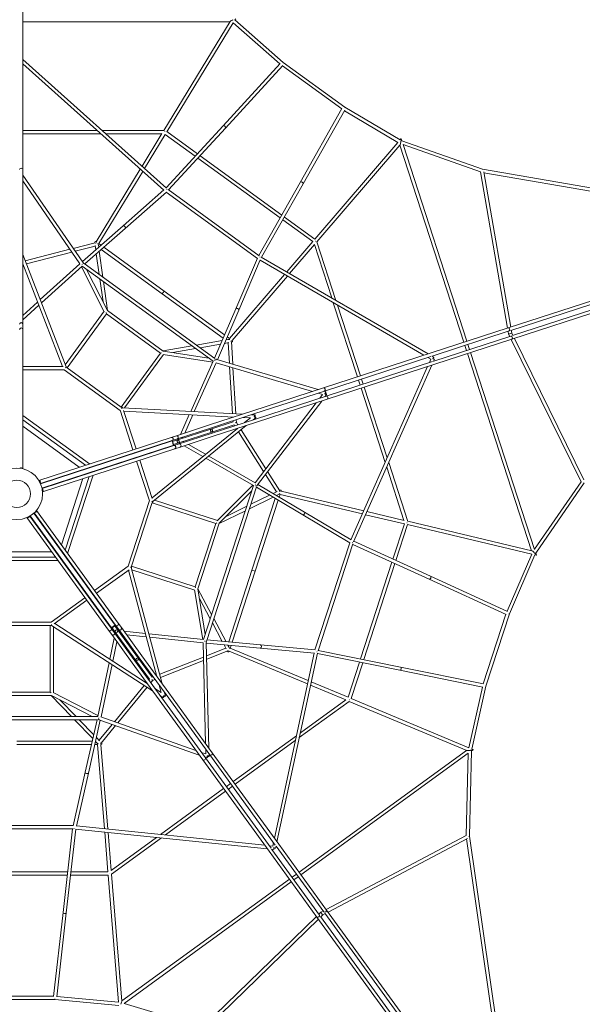
# Model space of a CAD drawing. Extents: x -7391 to 5657, y -6757 to 5868.
# Drawn here: x 14 to 2749, y -2481 to 2305 of the extents above; entities that cross this region are included whole.
import ezdxf

# ---------------------------------------------------------------- set-up
doc = ezdxf.new("R2010")
doc.units = 0
doc.header["$LTSCALE"] = 500
doc.header["$MEASUREMENT"] = 0
doc.layers.add('NET', color=7, linetype='CONTINUOUS')

msp = doc.modelspace()

# ---------------------------------------------------------------- linework, layer by layer
at = {"layer": 'NET', "lineweight": 0}
for p, q in [((29, 2127), (29, 2521.7)), ((1295.4, 2097.1), (1060.4, 2304.1)), ((1060.6, 2303.9), (1064.1, 2309.6)), ((1036.1, 2294.4), (29, 2294.4)), ((714.5, 1766.2), (1036.5, 2295.1)), ((729.6, 1760.3), (1052.3, 2290.2)), ((1279, 2090.2), (1052.2, 2290.1)), ((29, 1577), (29, 2127)), ((727.4, 1485.4), (29, 2111.7)), ((714.1, 1475.9), (29, 2090.2)), ((1002.4, 1788.7), (1280.7, 2092)), ((1014.2, 1777.9), (1292.7, 2081.5)), ((1579.3, 1871.1), (1291.5, 2080.2)), ((1594.1, 1880), (1295.4, 2097.1)), ((1580.1, 1872.6), (1377.5, 1513.9)), ((1863.7, 1720.5), (1594.1, 1880)), ((1593.9, 1864.4), (1391.4, 1506.1)), ((1852.8, 1708.3), (1592.7, 1862.3)), ((725.6, 1487.1), (1002.4, 1788.7)), ((738.1, 1477), (1014.2, 1777.9)), ((29, 1766.2), (390.4, 1766.2)), ((29, 1750.2), (408.2, 1750.2)), ((414.3, 1766.2), (714.6, 1766.2)), ((432.2, 1750.2), (704.7, 1750.2)), ((608.5, 1592.1), (705.2, 1751)), ((620.6, 1581.2), (721.4, 1746.9)), ((719.9, 1761), (719.4, 1759.7)), ((721.3, 1746.6), (866.8, 1640.9)), ((729.4, 1760.5), (877.7, 1652.8)), ((1867.7, 1725.7), (1863.4, 1720.7)), ((1871.5, 1716.6), (1868.6, 1725.5)), ((1853, 1708.5), (1448.7, 1237.9)), ((1862.5, 1695), (1459, 1225.3)), ((2173.1, 736.6), (1861.9, 1694.3)), ((2263.3, 1578.6), (1871.5, 1716.6)), ((2188.3, 741.5), (1877.6, 1697.8)), ((2254.2, 1564.9), (1877.7, 1697.4)), ((879.8, 1631.5), (1279.7, 1340.9)), ((890.7, 1643.3), (1287.7, 1354.9)), ((29, 1215.9), (29, 1577)), ((320, 1126.8), (29, 1549)), ((385.2, 1225.5), (600, 1578.2)), ((398.3, 1216.2), (612.1, 1567.3)), ((2385.6, 805.6), (2254.1, 1565.4)), ((3883.5, 1298.4), (2263.3, 1578.6)), ((2401, 810.6), (2270.3, 1565.7)), ((3863.1, 1285.7), (2271.1, 1561)), ((306.6, 1118), (29, 1520.8)), ((1377.5, 1513.9), (1176.6, 1158.4)), ((1391.4, 1506.1), (1190.1, 1149.6)), ((516.3, 1302.4), (715.2, 1476.9)), ((526.9, 1290.4), (727.4, 1466.3)), ((1169.3, 1143.9), (726.6, 1465.6)), ((1178.7, 1156.9), (736, 1478.5)), ((1300.7, 1345.4), (1448.9, 1237.8)), ((516.3, 1302.4), (318.6, 1128.9)), ((1292.8, 1331.4), (1438.3, 1225.7)), ((3913.6, 1302.1), (2389.3, 806.8)), ((526.9, 1290.4), (329.9, 1117.5)), ((3904.7, 1282.4), (2401.9, 794.1)), ((2407.2, 751.7), (3931.5, 1246.9)), ((2410, 769.4), (3912.8, 1257.7)), ((29, 994.6), (29, 1215.9)), ((274.3, 1193.1), (381.1, 1220.6)), ((284, 1179), (380.9, 1204)), ((380.5, 1207.1), (383.5, 1185.8)), ((396.5, 1208.3), (397.9, 1198.5)), ((409.1, 1208.3), (398.1, 1216.3)), ((715.9, 985.4), (422.4, 1198.7)), ((1438.4, 1225.9), (1312.1, 1078.8)), ((1447.4, 1211.8), (1326.2, 1070.7)), ((1446.8, 1211.1), (1531, 951.9)), ((1452.4, 1228.8), (1451.2, 1228)), ((1458.9, 1225.4), (1551.7, 939.8)), ((239.5, 617.1), (29, 1162.9)), ((40.6, 1132.8), (257.8, 1188.8)), ((46.4, 1117.7), (267.5, 1174.8)), ((386.1, 1166.9), (400.2, 1066.4)), ((400.5, 1179.5), (418.2, 1053.4)), ((706.5, 972.4), (410, 1187.8)), ((1999.4, 680.1), (1187.9, 1150.9)), ((221.7, 618.9), (29, 1118.5)), ((29, 1113.2), (30.8, 1113.7)), ((306.5, 1118.2), (113.5, 943.8)), ((317.6, 1106.7), (119.7, 927.8)), ((425.1, 885.3), (314.7, 1104)), ((954.3, 644.1), (317.6, 1106.7)), ((323.3, 1122.4), (322.3, 1124.3)), ((962.8, 657.7), (328, 1118.9)), ((1169.7, 1144.9), (1064.4, 899.8)), ((1183.6, 1136.6), (1079.1, 893.5)), ((1979, 673.5), (1183, 1135.2)), ((440.1, 891.1), (339.1, 1091)), ((1301.5, 1066.5), (1033.6, 754.6)), ((1315.6, 1058.3), (1046.5, 745.1)), ((403.3, 1044.4), (418.9, 933.1)), ((421.3, 1031.3), (441, 890.9)), ((29, 825), (29, 994.6)), ((706.5, 972.4), (715.9, 985.4)), ((715.9, 985.4), (706.5, 972.4)), ((1003, 757), (706.5, 972.4)), ((1009.5, 772.1), (715.9, 985.4)), ((100.8, 932.3), (29, 867.4)), ((107, 916.3), (29, 845.9)), ((1538.4, 929.1), (1655.6, 568.4)), ((1559.1, 917), (1670.8, 573.4)), ((424.2, 887.2), (235.5, 627.5)), ((435.3, 875.2), (244.5, 612.6)), ((434.4, 881.1), (435.3, 875.2)), ((697.9, 684.5), (435.3, 875.2)), ((711.7, 694.2), (440.3, 891.3)), ((960.9, 659.1), (1064.4, 899.8)), ((975.2, 651.8), (1079.1, 893.5)), ((29, 798.1), (29, 825)), ((29, 121.6), (29, 798.1)), ((2389.3, 806.8), (2013.9, 684.9)), ((2394.3, 791.6), (2018.9, 669.6)), ((2026.9, 644.9), (2402.3, 766.9)), ((2390.6, 776.7), (2388.3, 789.7)), ((2390.6, 776.7), (2405.8, 781.7)), ((2396.4, 765), (2390.6, 776.7)), ((2394.8, 791.8), (2394.3, 791.6)), ((2402.3, 766.9), (2402.8, 767.1)), ((2406, 781.7), (2403.7, 794.7)), ((2406, 781.7), (2405.8, 781.7)), ((2411.7, 770), (2406, 781.7)), ((711, 694.7), (850.7, 719.4)), ((872.6, 723.2), (998, 745.4)), ((890.6, 710.2), (990.5, 727.8)), ((1009.3, 731.2), (1030.4, 734.9)), ((1016.9, 748.7), (1026.6, 750.5)), ((1033.7, 754.5), (1022.8, 762.5)), ((1027.4, 734.4), (1033.6, 634.4)), ((1043.1, 739.6), (1049.9, 629.6)), ((2031.9, 629.7), (2407.2, 751.7)), ((2186.1, 696.6), (2178.1, 721.4)), ((2201.3, 701.6), (2193.3, 726.3)), ((2743.7, 58.5), (2403.5, 750.5)), ((2757, 67.8), (2418.9, 755.4)), ((507.1, 421.9), (697.9, 684.5)), ((524, 417.9), (712.7, 677.6)), ((703.8, 685.4), (697.9, 684.5)), ((952.7, 640.4), (710.6, 677.9)), ((932.8, 659.7), (711.5, 693.9)), ((758, 686.7), (868.7, 706.3)), ((2013.9, 684.9), (1490.9, 514.9)), ((2502.2, -276.4), (2191, 681.4)), ((2517, -269.9), (2206.2, 686.4)), ((845.4, 400.5), (954.3, 644.1)), ((862.5, 399.6), (968.7, 637)), ((969.6, 654), (967.6, 654.3)), ((1437.4, 497.5), (968.5, 637.1)), ((1464.2, 506.3), (972.8, 652.5)), ((2012.3, 667.5), (1495.8, 499.7)), ((1503.8, 475), (2020.4, 642.8)), ((1508.8, 459.7), (2031.9, 629.7)), ((1637.5, -232.8), (2017.3, 625)), ((2012.7, 654), (1997.6, 662.7)), ((2005.6, 638), (2012.7, 654)), ((2018.9, 669.6), (2017.6, 669.2)), ((2026.9, 664.2), (2018, 669.4)), ((2025.7, 644.5), (2026.9, 644.9)), ((2026, 644.6), (2030.2, 654)), ((29, 618.9), (224.4, 618.9)), ((29, 602.9), (231.2, 602.9)), ((502.1, 405.8), (230.7, 602.9)), ((507.3, 421.7), (244.3, 612.8)), ((1034.6, 617.4), (1048.7, 389.6)), ((1050.9, 612.6), (1064.8, 388.7)), ((1624.3, -223.1), (1996.9, 618.3)), ((1660.5, 553.2), (1668.6, 528.5)), ((1675.7, 558.1), (1683.8, 533.4)), ((1490.9, 514.9), (1147.4, 403.3)), ((1495.8, 499.7), (1152.4, 388.1)), ((1486.4, 483), (1464.5, 489.5)), ((1472.5, 464.8), (1486.4, 483)), ((1502.1, 495), (1491.3, 498.2)), ((1499.3, 473.5), (1506.2, 482.5)), ((1673.5, 513.3), (1790.7, 152.6)), ((1688.7, 518.2), (1800.4, 174.5)), ((1158, 53.8), (1455.4, 442.4)), ((1160.4, 363.4), (1503.8, 475)), ((1165.4, 348.2), (1508.8, 459.7)), ((1170.5, 43.9), (1482.2, 451.1)), ((564.4, 213.9), (501.9, 406.2)), ((1097.1, 387), (512.9, 418.5)), ((579.6, 218.8), (519.2, 404.7)), ((1054.8, 373.2), (520.1, 402.1)), ((795.5, 289), (838.4, 384.9)), ((816, 295.6), (855.5, 384)), ((1147.4, 403.3), (937, 334.9)), ((1152.4, 388.1), (941.9, 319.7)), ((1156.8, 383.7), (1141.5, 384.6)), ((352.6, 145), (29, 380.1)), ((333.7, 138.9), (29, 360.3)), ((1051.3, 350), (943.5, 315)), ((950, 295), (1160.4, 363.4)), ((954.9, 279.8), (1165.4, 348.2)), ((1049.7, 373.5), (1049.8, 371.6)), ((1050.8, 355.1), (1051.1, 349.9)), ((1061.3, 344.8), (1067.4, 346.8)), ((1066.5, 360.2), (1067.4, 346.8)), ((1067.4, 346.8), (1074.6, 335.5)), ((1135.3, 368.9), (1099.2, 370.8)), ((1107.2, 346.1), (1135.3, 368.9)), ((1149.5, 359.8), (1161.4, 369.5)), ((29, 328.2), (303.2, 129)), ((657.1, -19.6), (1072.7, 318.1)), ((660.9, -37.1), (1115, 331.8)), ((937, 334.9), (775.7, 282.5)), ((941.9, 319.7), (780.6, 267.3)), ((943.5, 315), (782.1, 262.5)), ((948.4, 299.8), (787.1, 247.3)), ((788.6, 242.6), (950, 295)), ((1056.3, 334.8), (948.4, 299.8)), ((1056.1, 334.7), (1058.8, 330.4)), ((1067.7, 316.4), (1068.7, 314.8)), ((1077.4, 301.2), (1199.9, 108.6)), ((1089.9, 311.4), (1210.3, 122.1)), ((750.1, 274.2), (106.7, 65.2)), ((755, 259), (114.2, 50.8)), ((115, 49.1), (755.6, 257.2)), ((775.7, 282.5), (750.1, 274.2)), ((780.6, 267.3), (755, 259)), ((782.1, 262.5), (757.3, 254.5)), ((787.1, 247.3), (762.3, 239.3)), ((763.1, 234.3), (788.6, 242.6)), ((784, 263.1), (786.7, 269.3)), ((794.7, 244.6), (788.9, 247.9)), ((793.6, 227.4), (954.9, 279.8)), ((804.5, 269.8), (807.2, 275.9)), ((815.3, 251.2), (809.4, 254.6)), ((917.8, 192.2), (833.9, 240.5)), ((121.9, 27.9), (762.5, 236)), ((122.3, 26.1), (763.1, 234.3)), ((124.6, 10), (768, 219.1)), ((569.9, 196.9), (569.4, 198.7)), ((585.1, 201.9), (584.6, 203.6)), ((768, 219.1), (793.6, 227.4)), ((904.5, 181.4), (813.4, 233.8)), ((576.8, 175.7), (577.4, 173.9)), ((582.3, 158.7), (644.8, -33.6)), ((592, 180.6), (592.6, 178.9)), ((597.5, 163.7), (657.9, -22.2)), ((1150.6, 39.9), (919.4, 172.9)), ((1158.2, 54), (932.7, 183.7)), ((1807.8, 151.7), (1900.6, -133.8)), ((319.2, 117.4), (321, 116)), ((351.6, 126), (349.7, 127.3)), ((357.8, 102.6), (358.5, 104.8)), ((370.4, 132.1), (368.6, 133.4)), ((376.6, 108.7), (377.3, 110.9)), ((1219.4, 107.8), (1278.6, 14.8)), ((1798.1, 129.8), (1882.3, -129.4)), ((321.1, 73.8), (216.4, -248.5)), ((235.3, -274.5), (351.7, 83.8)), ((246.9, -290.5), (370.5, 89.9)), ((327.9, 94.8), (327.2, 92.6)), ((1209.1, 94.2), (1262.8, 9.8)), ((2516.8, -269.6), (2743.5, 59)), ((2523.1, -288.7), (2759, 53.2)), ((907.4, -708.6), (1150.6, 39.9)), ((923, -712.5), (1165.5, 33.9)), ((973.3, -130.8), (1147.2, 41.9)), ((983.5, -143.2), (1142.4, 14.6)), ((1390, -102.4), (1164.8, 31.6)), ((1167.4, 39.4), (1168.9, 40.9)), ((1398.2, -88.6), (1172.1, 45.9)), ((1265.6, 11.1), (1246.3, 1.7)), ((1284.6, 12.3), (1686.4, -82.9)), ((541, -352.1), (644.7, -33.2)), ((557.9, -352.1), (658.3, -43)), ((966.9, -143.5), (658.2, -43.2)), ((974.8, -129.3), (669.5, -30.1)), ((1245.6, -16.4), (1131, -72.2)), ((1229.1, -6.7), (1137.9, -51.1)), ((1143.2, -371.4), (1256.4, -22.9)), ((1158.4, -376.4), (1270.5, -31.3)), ((1271.7, -3.7), (1262.8, -8.1)), ((1275.6, -15.7), (1279.8, -2.8)), ((1279.7, -3), (1679.8, -97.8)), ((82.2, -94.2), (478.1, -639.1)), ((479.6, -638.1), (83.6, -92.9)), ((492.6, -628.6), (94.9, -81.3)), ((1111, -82), (983.5, -144.1)), ((1117.9, -60.8), (1016.9, -110.1)), ((1398.2, -88.6), (1625.6, -223.8)), ((1702.2, -86.7), (1883.2, -129.6)), ((48, -115.4), (445.7, -662.7)), ((62.6, -108.2), (458.6, -653.3)), ((64.2, -107.3), (460.1, -652.2)), ((866.6, -452.2), (966.9, -143.5)), ((880.2, -462.3), (983.8, -143.3)), ((972.2, -140.8), (966.9, -143.5)), ((1390, -102.4), (1619.3, -238.7)), ((1695.6, -101.6), (1884.3, -146.3)), ((1897.3, -140.5), (1895.9, -140.5)), ((1900.5, -133.7), (2503.1, -276.6)), ((1884, -146.2), (1828.4, -317.3)), ((1899.7, -149.7), (1843.1, -324)), ((1899.6, -149.9), (2503.3, -293.1)), ((1449.3, -758.6), (1618.4, -238.2)), ((1638.5, -230.6), (2010.9, -400.6)), ((169.5, -282.6), (-169.5, -282.6)), ((191.5, -282.6), (189.2, -282.6)), ((210.3, -267.3), (209.6, -269.5)), ((1464.5, -763.6), (1633.6, -243.1)), ((1632.8, -245.6), (2004.3, -415.1)), ((-200, -324.6), (200, -324.6)), ((-188.3, -308.6), (188.3, -308.6)), ((208.1, -308.6), (210.4, -308.6)), ((219.7, -324.6), (222, -324.6)), ((228.4, -295.5), (229.2, -293.3)), ((240.1, -311.5), (240.8, -309.3)), ((1823.5, -332.6), (1670.7, -802.7)), ((2383.2, -570.5), (2503.1, -293)), ((2394.7, -584), (2519, -296.5)), ((2518.9, -296.8), (2525.4, -298.3)), ((2526, -297.6), (2523.1, -288.7)), ((377.8, -470.7), (541.4, -351.8)), ((387.2, -483.6), (545.3, -368.8)), ((680.9, -887.8), (543.1, -370.4)), ((707, -923.8), (556.5, -358.4)), ((557.9, -351.9), (866.6, -452.2)), ((559.4, -369.2), (864.6, -468.4)), ((1029.9, -720), (1143.2, -371.4)), ((1046.3, -721.5), (1158.4, -376.4)), ((1143.2, -371.4), (1158.4, -376.4)), ((1158.4, -376.4), (1143.2, -371.4)), ((1838.1, -339.3), (1686.5, -805.9)), ((2004.3, -415.1), (2379, -586.2)), ((2010.9, -400.6), (2385.4, -571.5)), ((903.5, -708.2), (864.3, -466.3)), ((869.3, -457.5), (866.6, -452.2)), ((915.7, -683.3), (879.8, -462.2)), ((880.4, -461.5), (947, -586.7)), ((330.9, -504.8), (167.3, -623.7)), ((340.3, -517.7), (182.2, -632.6)), ((345.3, -494.3), (343.8, -495.4)), ((354.7, -507.2), (353.2, -508.3)), ((363.4, -481.2), (364.9, -480.1)), ((372.8, -494.1), (374.3, -493)), ((887.4, -508.7), (940.2, -607.9)), ((957.5, -606.4), (1017.3, -718.8)), ((2267.5, -923.8), (2377.4, -585.5)), ((2280.6, -935.2), (2394.7, -584)), ((-167.7, -623.4), (167.7, -623.4)), ((-162.5, -639.4), (162.5, -639.4)), ((162.3, -963.9), (162.3, -639.4)), ((168.9, -640), (660.1, -957.9)), ((178.3, -967.1), (178.3, -646.1)), ((184.4, -631), (634, -921.9)), ((445.7, -662.7), (461.5, -684.5)), ((458.6, -653.3), (474.4, -675.1)), ((478.5, -672.1), (463.1, -651)), ((491.4, -662.7), (476, -641.6)), ((495.4, -659.8), (479.6, -638.1)), ((591.1, -800), (491.4, -662.7)), ((492.5, -664.3), (499.2, -665)), ((508.4, -650.4), (492.6, -628.6)), ((595.2, -797), (495.4, -659.8)), ((608.1, -787.6), (508.4, -650.4)), ((520.7, -667.3), (625.1, -678.4)), ((950.6, -627.5), (998.3, -717.1)), ((452.1, -804.2), (473.7, -701.4)), ((461.5, -684.5), (561.2, -821.7)), ((474.4, -675.1), (574.1, -812.3)), ((478.2, -680.3), (479.6, -673.7)), ((578.2, -809.4), (478.5, -672.1)), ((490.9, -697.7), (492.2, -691.1)), ((505.2, -681.7), (511.9, -682.4)), ((533.3, -684.7), (629.5, -695)), ((642.2, -680.3), (907.4, -708.6)), ((646.6, -696.8), (905.2, -724.5)), ((923.7, -710.2), (1184.7, -734.2)), ((466.4, -813.5), (486.4, -718.8)), ((917.4, -1213.3), (905.2, -724.2)), ((934, -1236.1), (921.2, -723.5)), ((921.6, -720.1), (921.3, -718)), ((921.3, -726), (1183.3, -750.2)), ((1015.9, -750.2), (922.8, -786.9)), ((1025.8, -763.5), (923.2, -804)), ((1007.3, -734), (1017.4, -752.9)), ((1026.3, -735.7), (1031, -744.5)), ((1413, -924.1), (1032, -765)), ((1037, -750), (1041.2, -737.1)), ((1416.5, -908.2), (1037.1, -749.8)), ((1446.7, -774.4), (1183.3, -750.2)), ((1450.3, -758.7), (1184.7, -734.2)), ((1865.5, -842.3), (1465.3, -761.1)), ((574.1, -812.3), (704.2, -991.3)), ((644.8, -901.1), (578.2, -809.4)), ((657.8, -891.7), (591.1, -800)), ((725.2, -976.1), (595.2, -797)), ((738.2, -966.6), (608.1, -787.6)), ((906.9, -793.2), (694.6, -877)), ((907.4, -810.2), (698.7, -892.5)), ((1252.1, -1674), (1445.2, -774.3)), ((1264.7, -1691.4), (1461.6, -774.1)), ((1862.3, -857.9), (1461.1, -776.6)), ((393.5, -1082), (448.5, -821)), ((409.3, -1084.8), (462.9, -830.3)), ((561.2, -821.7), (691.2, -1000.7)), ((1665.7, -818.1), (1610.2, -989.1)), ((1681.5, -821.3), (1624.9, -995.5)), ((2265.7, -939.7), (1862.3, -857.9)), ((2269.2, -924.1), (1865.5, -842.3)), ((644.7, -901), (641.4, -904.9)), ((659.7, -907.9), (651.1, -918.3)), ((655.9, -902.8), (659.7, -907.9)), ((662.4, -889.7), (657.6, -891.5)), ((672.2, -903), (659.7, -907.9)), ((679.6, -882.9), (677.8, -883.6)), ((619.4, -931.6), (474.1, -1107.6)), ((632.9, -940.3), (490.2, -1113.3)), ((630.9, -917.7), (629.7, -919.1)), ((671.3, -946.1), (701.6, -965.7)), ((701.6, -965.7), (692.3, -930.8)), ((1599.7, -1002.1), (1428.1, -930.4)), ((1610.4, -989.2), (1431.5, -914.5)), ((2197.3, -1234.2), (2263.3, -939.3)), ((2212.2, -1240.8), (2280.6, -935.2)), ((-167.7, -979.9), (167.7, -979.9)), ((-162.3, -963.9), (162.3, -963.9)), ((166.5, -968.1), (162.3, -963.9)), ((265.4, -1082), (166.9, -979.9)), ((167.7, -979.6), (366.9, -1082)), ((176.4, -966.1), (394.3, -1078.1)), ((287.6, -1082), (209.6, -1001.1)), ((691.2, -1000.7), (903.5, -1292.9)), ((697.4, -982.1), (710.3, -990.4)), ((704.2, -991.3), (916.4, -1283.5)), ((722.4, -981.6), (718.5, -966.8)), ((937.5, -1268.2), (725.2, -976.1)), ((950.4, -1258.8), (738.2, -966.6)), ((1598.9, -1001.7), (1378.4, -1161.9)), ((1617.5, -1001.6), (1616.4, -1000.7)), ((2197.5, -1234.3), (1625, -995.3)), ((1616.2, -1008.9), (1373.3, -1185.3)), ((2187.6, -1247.6), (1616.2, -1008.9)), ((-393.5, -1082), (393.5, -1082)), ((-392.4, -1098), (392.4, -1098)), ((369.3, -1189.7), (280.8, -1098)), ((373.5, -1171), (303, -1098)), ((332.2, -1353.6), (390, -1098)), ((347.8, -1357.2), (405.8, -1100.5)), ((398.2, -1098.1), (400.1, -1099)), ((403.4, -1099.7), (887, -1270.2)), ((409, -1084.7), (870.5, -1247.4)), ((463.3, -1120.8), (399.5, -1198)), ((479.3, -1126.5), (409.2, -1211.5)), ((401.7, -1200.2), (386.8, -1184.8)), ((1359, -1176), (1052.2, -1398.9)), ((0, -1202), (366.5, -1202)), ((0, -1218), (362.9, -1218)), ((379.3, -1218), (392.8, -1218)), ((389.4, -1210.6), (382.6, -1203.4)), ((392.6, -1218), (426.1, -1627.8)), ((408.7, -1217.9), (442.2, -1629.5)), ((918.7, -1264.4), (918.1, -1241.5)), ((1353.9, -1199.4), (1061.6, -1411.8)), ((2210.9, -1249.5), (2218.5, -1243.9)), ((2218.4, -1243.1), (2212.3, -1240.5)), ((897, -1256.8), (918.7, -1264.4)), ((913.6, -1279.6), (924.3, -1283.4)), ((916.4, -1283.5), (1235.7, -1722.9)), ((934.9, -1275.6), (934.7, -1264.3)), ((1256.7, -1707.6), (937.5, -1268.2)), ((1273.7, -1703.7), (950.4, -1258.8)), ((1372.1, -1839.1), (2186.8, -1247.2)), ((1381.5, -1852.1), (2194.9, -1261.1)), ((2184.9, -1660.3), (2194.6, -1261.3)), ((2200.8, -1664.7), (2210.9, -1249.5)), ((903.5, -1292.9), (1226.8, -1737.8)), ((332.2, -1353.6), (273.4, -1613.8)), ((347.8, -1357.2), (289.5, -1615.2)), ((1005.3, -1433), (698.5, -1655.9)), ((1039.3, -1408.3), (1018.2, -1423.6)), ((1048.7, -1421.2), (1027.6, -1436.5)), ((1014.7, -1445.9), (722.3, -1658.3)), ((-273.6, -1612.8), (273.6, -1612.8)), ((289.8, -1613.7), (1205.2, -1708.1)), ((-273.6, -1628.8), (273.6, -1628.8)), ((271, -1628.8), (224.6, -2034.5)), ((287, -1629.5), (240.4, -2036.3)), ((284.6, -1629.3), (1217.8, -1725.5)), ((427.4, -1644), (443.1, -1837.3)), ((443.6, -1645.7), (458.7, -1831.1)), ((679.1, -1670), (458.6, -1830.2)), ((702.9, -1672.4), (460.1, -1848.9)), ((1503.4, -2019.9), (2185.3, -1660.1)), ((2434.9, -3292.2), (2200.8, -1664.7)), ((1226.5, -1710.3), (1243.9, -1712.1)), ((1243.9, -1712.1), (1247.6, -1695)), ((1258, -1722.5), (1260.2, -1712.4)), ((1260.7, -1713.1), (1260, -1712.1)), ((1492.7, -2032.4), (1260.7, -1713.1)), ((1505.7, -2023), (1273.7, -1703.7)), ((1512.9, -2033), (2190.6, -1675.4)), ((2416.5, -3276.7), (2186.4, -1677.6)), ((1226.8, -1737.8), (1458.7, -2057.1)), ((1238.9, -1727.4), (1239.7, -1728.4)), ((1239.2, -1727.7), (1249.4, -1728.7)), ((1239.7, -1728.4), (1471.7, -2047.7)), ((247.2, -1837), (-247.2, -1837)), ((245.3, -1853), (-245.3, -1853)), ((444.6, -1853), (261.4, -1853)), ((443.1, -1837), (263.3, -1837)), ((444.4, -1853), (494.9, -2471.4)), ((452.7, -1847.8), (452.3, -1846.5)), ((460.1, -1848.8), (510.5, -2466.1)), ((1338.1, -1863.8), (1359.1, -1848.5)), ((1347.5, -1876.8), (1368.5, -1861.5)), ((510.4, -2465.2), (1325.1, -1873.2)), ((521.1, -2477.2), (1334.5, -1886.2)), ((224.6, -2034.5), (177.7, -2443.7)), ((240.4, -2036.3), (193.6, -2445.2)), ((903.5, -2591.4), (1456.4, -2054)), ((1458.7, -2057.1), (2400.8, -3353.8)), ((1468, -2042.7), (1477.5, -2033.5)), ((1471.7, -2047.7), (1472, -2048.2)), ((1476.4, -2054.3), (2405.2, -3332.6)), ((1477.5, -2033.5), (1489.1, -2027.4)), ((1477.5, -2033.5), (1486.8, -2046.5)), ((1477.5, -2055.8), (1487, -2046.6)), ((1487, -2046.6), (1486.8, -2046.5)), ((1487, -2046.6), (1498.6, -2040.5)), ((1493.1, -2032.9), (1492.7, -2032.4)), ((2426.2, -3317.3), (1497.5, -2039)), ((2447.7, -3319.7), (1505.7, -2023)), ((916.4, -2601.1), (1466, -2067)), ((-184.6, -2458), (184.6, -2458)), ((-177.9, -2442), (177.9, -2442)), ((184.6, -2458), (496.4, -2487.4)), ((193.9, -2442.8), (494.8, -2471.1)), ((521.4, -2477), (903.9, -2591))]:
    msp.add_line(p, q, dxfattribs=at)
for radius in [125, 66.5, 66.5]:
    msp.add_circle((0, 0), radius, dxfattribs=at)
for centre, start, end in [((21, 798.1), 0, 180), ((752.6, 266.6), 288, 108), ((765.5, 226.7), 288, 108), ((452.1, -658), 216, 36), ((486.1, -633.3), 216, 36)]:
    msp.add_arc(centre, 8, start, end, dxfattribs=at)
for centre, major_axis, ratio, start_param, end_param in [((1050.3, 2302.4), (13.9, 7.8), 0.12739, 1.561687, 2.918648), ((1050.3, 2302.4), (-5.88, -5.48), 0.102061, 4.464036, 4.497776), ((1290.4, 2090.8), (-5.01, -6.25), 0.03122, 3.143059, 3.974097), ((1589.7, 1873.4), (-4.4, -6.69), 0.03122, 2.309088, 3.140126), ((1008.3, 1783.3), (-5.89, 5.41), 0.678545, 3.141593, 6.283185), ((1008.3, 1783.3), (-5.89, 5.41), 0.678545, 3.141593, 6.283185), ((1865.1, 1710.4), (3.1, 15.6), 0.12739, 4.830417, 6.50613), ((1865.1, 1710.4), (3.1, 15.6), 0.12739, 3.364537, 4.721498), ((1865.1, 1710.4), (-3.4, -7.28), 0.102061, 1.785409, 1.819149), ((21, 1577), (8, 0), 0.736242, 0, 3.141593), ((2261.3, 1570.9), (-2.02, -7.77), 0.167638, 2.29372, 3.127539), ((1384.5, 1510), (6.97, -3.94), 0.678545, 0, 3.141593), ((1384.5, 1510), (6.97, -3.94), 0.678545, 0, 3.141593), ((726.1, 1475.8), (-5.03, -6.23), 0.05062, 2.135024, 2.388798), ((521.6, 1296.4), (-5.28, 6.01), 0.592267, 3.141593, 6.283185), ((521.6, 1296.4), (5.28, -6.01), 0.592267, 0, 3.141593), ((387.6, 1214), (7.2, -12), 0.456008, 2.481742, 3.943316), ((387.6, 1214), (5.13, -6.92), 0.151872, 2.219591, 2.745885), ((387.6, 1214), (7.2, -12), 0.456008, 0.820922, 1.493219), ((1179.2, 1146.7), (-4.37, -6.71), 0.05062, 3.894387, 4.148162), ((317.1, 1116.9), (-5.81, -5.67), 0.139515, 1.448361, 1.727588), ((317.1, 1116.9), (-1.9, -10.2), 0.597247, 1.71382, 3.11945), ((1071.7, 896.7), (7.35, -3.16), 0.592267, 0, 3.141593), ((1071.7, 896.7), (-7.35, 3.16), 0.592267, 3.141593, 6.283185), ((21, 825), (8, 0), 0.914266, 0, 3.141593), ((2391.8, 799.2), (-2.47, 7.61), 0.557625, 3.141593, 6.283185), ((2404.8, 759.3), (2.47, -7.61), 0.557625, 0, 3.141593), ((1034.8, 743.8), (-13.6, 3.1), 0.456008, 4.789966, 5.462263), ((1034.8, 743.8), (-8.17, 2.74), 0.151872, 3.5373, 4.063594), ((1034.8, 743.8), (-13.6, 3.1), 0.456008, 2.33987, 3.801444), ((964.3, 646.7), (-9.12, -4.96), 0.597247, 3.163735, 4.569366), ((964.3, 646.7), (-3.59, -7.27), 0.139515, 4.555597, 4.834824), ((2022.9, 657.3), (-4.01, -6.92), 0.100982, 1.682931, 4.824524), ((2022.9, 657.3), (-7.31, 3.24), 0.100982, 1.458662, 4.600254), ((233.3, 610.9), (-6.61, -5.08), 0.13355, 2.113216, 2.818548), ((233.3, 610.9), (11.3, 0), 0.707107, 0.240453, 1.016996), ((1493.3, 507.3), (-2.47, 7.61), 0.736242, 3.141593, 6.283185), ((1499.8, 487.3), (-2.28, -7.67), 0.273702, 1.757245, 4.898838), ((1499.8, 487.3), (-6.35, 4.86), 0.273702, 1.384348, 4.52594), ((1506.3, 467.3), (2.47, -7.61), 0.736242, 0, 3.141593), ((508.9, 410.7), (3.5, -10.8), 0.707107, 2.124596, 2.90114), ((508.9, 410.7), (-2.79, -7.85), 0.13355, 3.464638, 4.16997), ((1156.4, 375.7), (-0.43, -7.99), 0.262419, 1.671661, 4.813253), ((1156.4, 375.7), (-5.04, 6.21), 0.262419, 1.469932, 4.611525), ((778.1, 274.9), (-2.47, 7.61), 0.914266, 3.141593, 6.283185), ((791.1, 235), (2.47, -7.61), 0.914266, 0, 3.141593), ((21, 120.7), (8, 0), 0.745452, 0.160567, 2.515683), ((108.3, 57.3), (-2.47, 7.61), 0.745452, 3.767502, 6.122619), ((121.2, 17.3), (2.47, -7.61), 0.745452, 0.160567, 2.515683), ((1160.3, 43.6), (-7.18, 3.77), 0.139515, 1.448361, 1.727588), ((1160.3, 43.6), (-10.3, -1.3), 0.597247, 1.71382, 3.11945), ((1274.4, 6.5), (-9.2, -10.5), 0.456008, 0.820922, 1.493219), ((1274.4, 6.5), (-9.2, -10.5), 0.456008, 2.481742, 3.943316), ((1274.4, 6.5), (-5, -7.02), 0.151872, 2.219591, 2.745885), ((653.1, -33.2), (-6.87, 4.72), 0.13355, 2.113216, 2.818548), ((653.1, -33.2), (3.5, -10.8), 0.707107, 0.240453, 1.016996), ((87.9, -85.3), (6.47, 4.7), 0.745452, 3.767502, 6.122619), ((1394.1, -95.5), (4.09, 6.88), 0.592267, 3.141593, 6.283185), ((1394.1, -95.5), (-4.09, -6.88), 0.592267, 0, 3.141593), ((53.9, -110), (-6.47, -4.7), 0.745452, 0.160567, 2.515683), ((1628, -234.6), (-7.48, 2.86), 0.05062, 2.135024, 2.388798), ((2514.2, -287.4), (11.7, -10.8), 0.12739, 1.561687, 2.918648), ((2514.2, -287.4), (-7.03, 3.9), 0.102061, 4.464036, 4.497776), ((2514.2, -287.4), (11.7, -10.8), 0.12739, 6.060241, 7.735953), ((547.8, -357.1), (-8.33, 0.22), 0.13355, 3.464638, 4.16997), ((547.8, -357.1), (-9.15, -6.65), 0.707107, 2.124596, 2.90114), ((2007.6, -407.8), (3.32, 7.28), 0.678545, 3.141593, 6.283185), ((2007.6, -407.8), (3.32, 7.28), 0.678545, 3.141593, 6.283185), ((2387.3, -581.1), (-7.49, 2.83), 0.03122, 3.143059, 3.974097), ((170.3, -631.4), (-9.15, -6.65), 0.707107, 0.240453, 1.016996), ((170.3, -631.4), (2.36, 7.99), 0.13355, 2.113216, 2.818548), ((501.9, -655.1), (6.47, 4.7), 0.914266, 3.141593, 6.283185), ((467.9, -679.8), (-6.47, -4.7), 0.914266, 0, 3.141593), ((913, -717.3), (-8.03, 1.17), 0.139515, 4.555597, 4.834824), ((913, -717.3), (-7.54, 7.14), 0.597247, 3.163735, 4.569366), ((1027.2, -754.3), (-1.2, 13.9), 0.456008, 2.33987, 3.801444), ((1027.2, -754.3), (0.08, 8.62), 0.151872, 3.5373, 4.063594), ((1027.2, -754.3), (-1.2, 13.9), 0.456008, 4.789966, 5.462263), ((1184, -742.2), (-0.73, -7.97), 0.592267, 0, 3.141593), ((1184, -742.2), (0.73, 7.97), 0.592267, 3.141593, 6.283185), ((1454.9, -767.1), (-7.74, 2.08), 0.05062, 3.894387, 4.148162), ((1863.9, -850.1), (-1.59, -7.84), 0.678545, 0, 3.141593), ((1863.9, -850.1), (-1.59, -7.84), 0.678545, 0, 3.141593), ((2272.9, -933), (-7.72, 2.11), 0.03122, 2.309088, 3.140126), ((714.7, -983.7), (4.35, 6.72), 0.262419, 1.469932, 4.611525), ((714.7, -983.7), (-7.73, -2.06), 0.262419, 1.671661, 4.813253), ((400, -1090), (-4.46, 9.38), 0.597247, 1.71382, 3.11945), ((400, -1090), (1.37, 8), 0.139515, 1.448361, 1.727588), ((400, -1210), (-12.8, 5.5), 0.456008, 0.820922, 1.493219), ((400, -1210), (-8.22, 2.58), 0.151872, 2.219591, 2.745885), ((400, -1210), (-12.8, 5.5), 0.456008, 2.481742, 3.943316), ((2203, -1245.3), (15.8, 1.8), 0.12739, 4.830417, 6.50613), ((909.9, -1288.2), (-6.47, -4.7), 0.736242, 0, 3.141593), ((926.9, -1275.8), (2.66, 7.54), 0.273702, 1.384348, 4.52594), ((926.9, -1275.8), (-8, -0.2), 0.273702, 1.757245, 4.898838), ((943.9, -1263.5), (6.47, 4.7), 0.736242, 3.141593, 6.283185), ((2203, -1245.3), (15.8, 1.8), 0.12739, 3.364537, 4.721498), ((2203, -1245.3), (-7.98, 0.98), 0.102061, 1.785409, 1.819149), ((340, -1355.4), (7.8, -1.76), 0.592267, 3.141593, 6.283185), ((340, -1355.4), (-7.8, 1.76), 0.592267, 0, 3.141593), ((280, -1620.8), (0.41, 8), 0.05062, 2.135024, 2.388798), ((2192.8, -1665.2), (-8.01, -0.48), 0.167638, 2.29372, 3.127539), ((1250.2, -1720.8), (0.82, 7.96), 0.100982, 1.458662, 4.600254), ((1250.2, -1720.8), (-7.82, 1.68), 0.100982, 1.682931, 4.824524), ((232.5, -2035.4), (7.95, -0.91), 0.678545, 3.141593, 6.283185), ((232.5, -2035.4), (7.95, -0.91), 0.678545, 3.141593, 6.283185), ((1465.2, -2052.4), (-6.47, -4.7), 0.557625, 0, 3.141593), ((1499.2, -2027.7), (6.47, 4.7), 0.557625, 3.141593, 6.283185), ((185, -2450), (0.38, 8), 0.03122, 3.143059, 3.974097), ((503.6, -2480), (-6.6, -14.5), 0.12739, 1.561687, 2.918648)]:
    msp.add_ellipse(centre, major_axis=major_axis, ratio=ratio, start_param=start_param, end_param=end_param, dxfattribs=at)
for centre, major_axis, ratio in [((946, 307.4), (2.47, -7.61), 0.63748), ((759.1, 246.6), (-3.4, 10.6), 0.098173), ((784.6, 254.9), (2.47, -7.61), 0.67797), ((469.1, -645.7), (9.02, 6.56), 0.098173), ((484.9, -667.4), (-6.47, -4.7), 0.67797), ((584.6, -804.7), (-6.47, -4.7), 0.63748)]:
    msp.add_ellipse(centre, major_axis=major_axis, ratio=ratio, dxfattribs=at)

doc.saveas('drawing.dxf')
